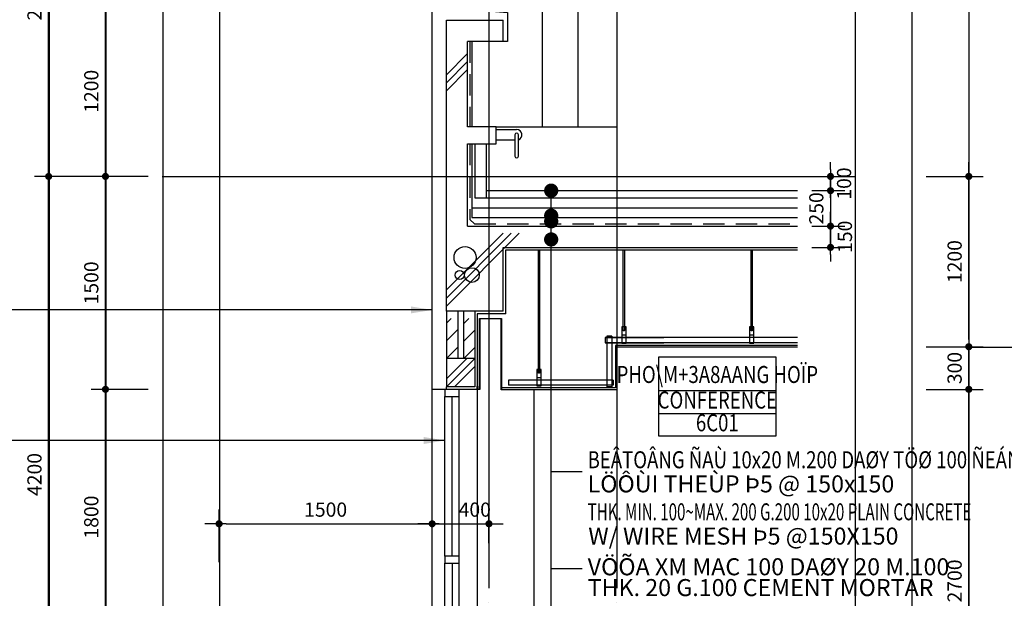
# Model space of a CAD drawing. Units: millimetres. Extents: x -1 to 252943, y -17 to 29700.
# Drawn here: x 187459 to 194391, y 20622 to 24699 of the extents above; entities that cross this region are included whole.
import ezdxf
from ezdxf.enums import TextEntityAlignment as Align

# ---------------------------------------------------------------- set-up
doc = ezdxf.new("R2010")
doc.units = ezdxf.units.MM
doc.header["$LTSCALE"] = 100
doc.header["$MEASUREMENT"] = 0
doc.header["$PDMODE"] = 3
doc.header["$PDSIZE"] = 10
doc.linetypes.add('CEN', pattern=[62, 60, -1, 0, -1])
doc.linetypes.add('HID', pattern=[2.3, 1.5, -0.8])
doc.layers.get('0').update_dxf_attribs({"linetype": 'CONTINUOUS'})
doc.layers.get('DEFPOINTS').update_dxf_attribs({"linetype": 'CONTINUOUS'})
for name, color, linetype in [('01-CEN', 1, 'CEN'), ('02-COL', 2, 'CONTINUOUS'), ('03-WAL', 3, 'CONTINUOUS'), ('07-FIN', 8, 'CONTINUOUS'), ('07-FIN-STONE', 7, 'CONTINUOUS'), ('09-WIN', 4, 'CONTINUOUS'), ('11-ele4', 4, 'CONTINUOUS'), ('11-ele6', 9, 'CONTINUOUS'), ('12-ETC', 6, 'CONTINUOUS'), ('16-hid-1', 8, 'HID'), ('17-HAT', 8, 'CONTINUOUS'), ('ELE-DR-B', 8, 'CONTINUOUS'), ('ETC1', 6, 'CONTINUOUS'), ('fur1', 9, 'CONTINUOUS'), ('HACTH', 8, 'CONTINUOUS'), ('LEADER', 7, 'CONTINUOUS'), ('room', 7, 'CONTINUOUS'), ('RXDIM', 7, 'CONTINUOUS'), ('RXLEADER', 7, 'CONTINUOUS'), ('TEXT', 7, 'CONTINUOUS'), ('TEXTROOM', 5, 'CONTINUOUS')]:
    doc.layers.add(name, color=color, linetype=linetype)
doc.layers.add('21-TEX', color=3, linetype='CONTINUOUS', lineweight=5)
doc.layers.add('defpoint', color=142, linetype='CONTINUOUS', plot=False)
doc.styles.add('\\M+3B0A2\\M+3C7EC\\M+3B5E5\\M+3B6F3\\M+3C0CE', font='VHELVCN0.TTF')
doc.styles.add('DIMTRUC', font='romans.shx', dxfattribs={"width": 0.9})
doc.styles.add('SOLID', font='VHELVCN0.TTF')
doc.styles.add('TEXT-KHUNG', font='VHELVCN0.TTF')
doc.styles.add('Title', font='VHELVCN0.TTF', dxfattribs={"height": 800})
doc.dimstyles.new('\\M+3C7CF\\M+3C0CC\\M+3C7C2_dim2', dxfattribs={"dimscale": 50, "dimtxt": 2, "dimasz": 1, "dimexe": 2, "dimexo": 2, "dimgap": 1, "dimtad": 1, "dimdsep": 46, "dimtxsty": 'DIMTRUC', "dimblk": 'DOOT', "dimcen": 3, "dimdle": 3, "dimclrd": 7, "dimclre": 7, "dimclrt": 6, "dimadec": 0, "dimazin": 0, "dimtfac": 1, "dimtix": 1, "dimtmove": 2, "dimatfit": 3, "dimfxl": 0, "dimtolj": 1, "dimtzin": 0, "dimarcsym": 0})

# ---------------------------------------------------------------- blocks, each defined once
blk = doc.blocks.new('DOOT')
at = {"color": 0, "linetype": 'ByBlock'}
blk.add_line((-1, 0), (2, 0), dxfattribs=at)
at = {"color": 0, "linetype": 'ByBlock', "const_width": 0.5}
blk.add_lwpolyline([(-0.25, 0, 1), (0.25, 0, 1)], format="xyb", close=True, dxfattribs=at)
blk = doc.blocks.new('*D596')
at = {"layer": 'DEFPOINTS', "color": 0}
for p in [(188062.9, 22094.7), (188462.9, 22094.7), (188462.9, 20294.7)]:
    blk.add_point(p, dxfattribs=at)
at = {"layer": 'RXDIM', "color": 7, "lineweight": -2}
for p, q in [((188362.9, 22094.7), (187962.9, 22094.7)), ((188062.9, 20344.7), (188062.9, 22044.7)), ((188362.9, 20294.7), (187962.9, 20294.7))]:
    blk.add_line(p, q, dxfattribs=at)
at = {"layer": 'RXDIM', "color": 7, "lineweight": -2, "xscale": 50, "yscale": 50, "zscale": 50}
for p, rotation in [((188062.9, 22094.7), 90), ((188062.9, 20294.7), 270)]:
    blk.add_blockref('DOOT', p, dxfattribs=dict(at, rotation=rotation))
at = {"layer": 'RXDIM', "color": 6, "insert": (187962.9, 21194.7), "char_height": 100, "attachment_point": 5, "rotation": 90, "style": 'DIMTRUC'}
blk.add_mtext('\\A1;1800', dxfattribs=at)
blk = doc.blocks.new('*D597')
at = {"layer": 'DEFPOINTS', "color": 0}
for p in [(188062.9, 23594.7), (188462.9, 23594.7), (188462.9, 22094.7)]:
    blk.add_point(p, dxfattribs=at)
at = {"layer": 'RXDIM', "color": 7, "lineweight": -2}
for p, q in [((188362.9, 23594.7), (187962.9, 23594.7)), ((188062.9, 22144.7), (188062.9, 23544.7)), ((188362.9, 22094.7), (187962.9, 22094.7))]:
    blk.add_line(p, q, dxfattribs=at)
at = {"layer": 'RXDIM', "color": 7, "lineweight": -2, "xscale": 50, "yscale": 50, "zscale": 50}
for p, rotation in [((188062.9, 23594.7), 90), ((188062.9, 22094.7), 270)]:
    blk.add_blockref('DOOT', p, dxfattribs=dict(at, rotation=rotation))
at = {"layer": 'RXDIM', "color": 6, "insert": (187962.9, 22844.7), "char_height": 100, "attachment_point": 5, "rotation": 90, "style": 'DIMTRUC'}
blk.add_mtext('\\A1;1500', dxfattribs=at)
blk = doc.blocks.new('*D598')
at = {"layer": 'DEFPOINTS', "color": 0}
for p in [(188062.9, 24794.7), (188462.9, 24794.7), (188462.9, 23594.7)]:
    blk.add_point(p, dxfattribs=at)
at = {"layer": 'RXDIM', "color": 7, "lineweight": -2}
for p, q in [((188362.9, 24794.7), (187962.9, 24794.7)), ((188062.9, 23644.7), (188062.9, 24744.7)), ((188362.9, 23594.7), (187962.9, 23594.7))]:
    blk.add_line(p, q, dxfattribs=at)
at = {"layer": 'RXDIM', "color": 7, "lineweight": -2, "xscale": 50, "yscale": 50, "zscale": 50}
for p, rotation in [((188062.9, 24794.7), 90), ((188062.9, 23594.7), 270)]:
    blk.add_blockref('DOOT', p, dxfattribs=dict(at, rotation=rotation))
at = {"layer": 'RXDIM', "color": 6, "insert": (187962.9, 24194.7), "char_height": 100, "attachment_point": 5, "rotation": 90, "style": 'DIMTRUC'}
blk.add_mtext('\\A1;1200', dxfattribs=at)
blk = doc.blocks.new('*D599')
at = {"layer": 'DEFPOINTS', "color": 0}
for p in [(188062.9, 26294.7), (188462.9, 26294.7), (188462.9, 24794.7)]:
    blk.add_point(p, dxfattribs=at)
at = {"layer": 'RXDIM', "color": 7, "lineweight": -2}
for p, q in [((188362.9, 26294.7), (187962.9, 26294.7)), ((188062.9, 24844.7), (188062.9, 26244.7)), ((188362.9, 24794.7), (187962.9, 24794.7))]:
    blk.add_line(p, q, dxfattribs=at)
at = {"layer": 'RXDIM', "color": 7, "lineweight": -2, "xscale": 50, "yscale": 50, "zscale": 50}
for p, rotation in [((188062.9, 26294.7), 90), ((188062.9, 24794.7), 270)]:
    blk.add_blockref('DOOT', p, dxfattribs=dict(at, rotation=rotation))
at = {"layer": 'RXDIM', "color": 6, "insert": (187962.9, 25544.7), "char_height": 100, "attachment_point": 5, "rotation": 90, "style": 'DIMTRUC'}
blk.add_mtext('\\A1;1500', dxfattribs=at)
blk = doc.blocks.new('*D604')
at = {"layer": 'DEFPOINTS', "color": 0}
for p in [(187662.9, 23594.7), (188362.9, 23594.7), (188462.9, 19394.7)]:
    blk.add_point(p, dxfattribs=at)
at = {"layer": 'RXDIM', "color": 7, "lineweight": -2}
for p, q in [((188262.9, 23594.7), (187562.9, 23594.7)), ((187662.9, 19444.7), (187662.9, 23544.7)), ((188362.9, 19394.7), (187562.9, 19394.7))]:
    blk.add_line(p, q, dxfattribs=at)
at = {"layer": 'RXDIM', "color": 7, "lineweight": -2, "xscale": 50, "yscale": 50, "zscale": 50}
for p, rotation in [((187662.9, 23594.7), 90), ((187662.9, 19394.7), 270)]:
    blk.add_blockref('DOOT', p, dxfattribs=dict(at, rotation=rotation))
at = {"layer": 'RXDIM', "color": 6, "insert": (187562.9, 21494.7), "char_height": 100, "attachment_point": 5, "rotation": 90, "style": 'DIMTRUC'}
blk.add_mtext('\\A1;4200', dxfattribs=at)
blk = doc.blocks.new('*D605')
at = {"layer": 'DEFPOINTS', "color": 0}
for p in [(187662.9, 26294.7), (188462.9, 26294.7), (188362.9, 23594.7)]:
    blk.add_point(p, dxfattribs=at)
at = {"layer": 'RXDIM', "color": 7, "lineweight": -2}
for p, q in [((188362.9, 26294.7), (187562.9, 26294.7)), ((187662.9, 23644.7), (187662.9, 26244.7)), ((188262.9, 23594.7), (187562.9, 23594.7))]:
    blk.add_line(p, q, dxfattribs=at)
at = {"layer": 'RXDIM', "color": 7, "lineweight": -2, "xscale": 50, "yscale": 50, "zscale": 50}
for p, rotation in [((187662.9, 26294.7), 90), ((187662.9, 23594.7), 270)]:
    blk.add_blockref('DOOT', p, dxfattribs=dict(at, rotation=rotation))
at = {"layer": 'RXDIM', "color": 6, "insert": (187562.9, 24844.7), "char_height": 100, "attachment_point": 5, "rotation": 90, "style": 'DIMTRUC'}
blk.add_mtext('\\A1;2700', dxfattribs=at)
blk = doc.blocks.new('*D614')
at = {"layer": 'DEFPOINTS', "color": 0}
for p in [(193741.2, 22094.7), (194141.2, 22094.7), (193741.2, 19394.7)]:
    blk.add_point(p, dxfattribs=at)
at = {"layer": 'RXDIM', "color": 7, "lineweight": -2}
for p, q in [((193841.2, 22094.7), (194241.2, 22094.7)), ((194141.2, 19444.7), (194141.2, 22044.7)), ((193841.2, 19394.7), (194241.2, 19394.7))]:
    blk.add_line(p, q, dxfattribs=at)
at = {"layer": 'RXDIM', "color": 7, "lineweight": -2, "xscale": 50, "yscale": 50, "zscale": 50}
for p, rotation in [((194141.2, 22094.7), 90), ((194141.2, 19394.7), 270)]:
    blk.add_blockref('DOOT', p, dxfattribs=dict(at, rotation=rotation))
at = {"layer": 'RXDIM', "color": 6, "insert": (194041.2, 20744.7), "char_height": 100, "attachment_point": 5, "rotation": 90, "style": 'DIMTRUC'}
blk.add_mtext('\\A1;2700', dxfattribs=at)
blk = doc.blocks.new('*D615')
at = {"layer": 'DEFPOINTS', "color": 0}
for p in [(193741.2, 23594.7), (194141.2, 23594.7), (193741.2, 22394.7)]:
    blk.add_point(p, dxfattribs=at)
at = {"layer": 'RXDIM', "color": 7, "lineweight": -2}
for p, q in [((193841.2, 23594.7), (194241.2, 23594.7)), ((194141.2, 22444.7), (194141.2, 23544.7)), ((193841.2, 22394.7), (194241.2, 22394.7))]:
    blk.add_line(p, q, dxfattribs=at)
at = {"layer": 'RXDIM', "color": 7, "lineweight": -2, "xscale": 50, "yscale": 50, "zscale": 50}
for p, rotation in [((194141.2, 23594.7), 90), ((194141.2, 22394.7), 270)]:
    blk.add_blockref('DOOT', p, dxfattribs=dict(at, rotation=rotation))
at = {"layer": 'RXDIM', "color": 6, "insert": (194041.2, 22994.7), "char_height": 100, "attachment_point": 5, "rotation": 90, "style": 'DIMTRUC'}
blk.add_mtext('\\A1;1200', dxfattribs=at)
blk = doc.blocks.new('*D628')
at = {"layer": 'DEFPOINTS', "color": 0}
for p in [(190362.9, 21147.3), (188862.9, 20778.1), (190362.9, 20778.1)]:
    blk.add_point(p, dxfattribs=at)
at = {"layer": 'RXDIM', "color": 7, "lineweight": -2}
for p, q in [((188862.9, 20878.1), (188862.9, 21247.3)), ((190362.9, 20878.1), (190362.9, 21247.3)), ((188912.9, 21147.3), (190312.9, 21147.3))]:
    blk.add_line(p, q, dxfattribs=at)
at = {"layer": 'RXDIM', "color": 7, "lineweight": -2, "xscale": 50, "yscale": 50, "zscale": 50, "rotation": 180}
blk.add_blockref('DOOT', (188862.9, 21147.3), dxfattribs=at)
at = {"layer": 'RXDIM', "color": 7, "lineweight": -2, "xscale": 50, "yscale": 50, "zscale": 50}
blk.add_blockref('DOOT', (190362.9, 21147.3), dxfattribs=at)
at = {"layer": 'RXDIM', "color": 6, "insert": (189612.9, 21247.3), "char_height": 100, "attachment_point": 5, "style": 'DIMTRUC'}
blk.add_mtext('\\A1;1500', dxfattribs=at)
blk = doc.blocks.new('*D629')
at = {"layer": 'DEFPOINTS', "color": 0}
for p in [(190762.9, 21147.3), (190762.9, 20910.5), (190362.9, 20778.1)]:
    blk.add_point(p, dxfattribs=at)
at = {"layer": 'RXDIM', "color": 7, "lineweight": -2}
for p, q in [((190362.9, 20878.1), (190362.9, 21247.3)), ((190762.9, 21010.5), (190762.9, 21247.3)), ((190412.9, 21147.3), (190712.9, 21147.3))]:
    blk.add_line(p, q, dxfattribs=at)
at = {"layer": 'RXDIM', "color": 7, "lineweight": -2, "xscale": 50, "yscale": 50, "zscale": 50, "rotation": 180}
blk.add_blockref('DOOT', (190362.9, 21147.3), dxfattribs=at)
at = {"layer": 'RXDIM', "color": 7, "lineweight": -2, "xscale": 50, "yscale": 50, "zscale": 50}
blk.add_blockref('DOOT', (190762.9, 21147.3), dxfattribs=at)
at = {"layer": 'RXDIM', "color": 6, "insert": (190662.9, 21247.3), "char_height": 100, "attachment_point": 5, "style": 'DIMTRUC'}
blk.add_mtext('\\A1;400', dxfattribs=at)
blk = doc.blocks.new('*D1084')
at = {"layer": 'DEFPOINTS', "color": 0}
for p in [(192935.7, 23594.7), (193167.6, 23594.7), (192935.7, 23494.7)]:
    blk.add_point(p, dxfattribs=at)
at = {"layer": 'RXDIM', "color": 7, "lineweight": -2}
for p, q in [((193167.6, 23644.7), (193167.6, 23694.7)), ((193035.7, 23594.7), (193267.6, 23594.7)), ((193167.6, 23494.7), (193167.6, 23594.7)), ((193035.7, 23494.7), (193267.6, 23494.7)), ((193167.6, 23444.7), (193167.6, 23394.7))]:
    blk.add_line(p, q, dxfattribs=at)
at = {"layer": 'RXDIM', "color": 7, "lineweight": -2, "xscale": 50, "yscale": 50, "zscale": 50}
for p, rotation in [((193167.6, 23594.7), 270), ((193167.6, 23494.7), 90)]:
    blk.add_blockref('DOOT', p, dxfattribs=dict(at, rotation=rotation))
at = {"layer": 'RXDIM', "color": 6, "insert": (193263, 23544.7), "char_height": 100, "attachment_point": 5, "rotation": 90, "style": 'DIMTRUC'}
blk.add_mtext('\\A1;100', dxfattribs=at)
blk = doc.blocks.new('*D1085')
at = {"layer": 'DEFPOINTS', "color": 0}
for p in [(192935.7, 23494.7), (192935.7, 23244.7), (193167.6, 23244.7)]:
    blk.add_point(p, dxfattribs=at)
at = {"layer": 'RXDIM', "color": 7, "lineweight": -2}
for p, q in [((193167.6, 23544.7), (193167.6, 23594.7)), ((193035.7, 23494.7), (193267.6, 23494.7)), ((193167.6, 23494.7), (193167.6, 23244.7)), ((193035.7, 23244.7), (193267.6, 23244.7)), ((193167.6, 23194.7), (193167.6, 23144.7))]:
    blk.add_line(p, q, dxfattribs=at)
at = {"layer": 'RXDIM', "color": 7, "lineweight": -2, "xscale": 50, "yscale": 50, "zscale": 50}
for p, rotation in [((193167.6, 23494.7), 270), ((193167.6, 23244.7), 90)]:
    blk.add_blockref('DOOT', p, dxfattribs=dict(at, rotation=rotation))
at = {"layer": 'RXDIM', "color": 6, "insert": (193067.6, 23369.7), "char_height": 100, "attachment_point": 5, "rotation": 90, "style": 'DIMTRUC'}
blk.add_mtext('\\A1;250', dxfattribs=at)
blk = doc.blocks.new('*D1086')
at = {"layer": 'DEFPOINTS', "color": 0}
for p in [(192935.7, 23244.7), (192935.7, 23094.7), (193167.6, 23094.7)]:
    blk.add_point(p, dxfattribs=at)
at = {"layer": 'RXDIM', "color": 7, "lineweight": -2}
for p, q in [((193167.6, 23294.7), (193167.6, 23344.7)), ((193035.7, 23244.7), (193267.6, 23244.7)), ((193167.6, 23244.7), (193167.6, 23094.7)), ((193035.7, 23094.7), (193267.6, 23094.7)), ((193167.6, 23044.7), (193167.6, 22994.7))]:
    blk.add_line(p, q, dxfattribs=at)
at = {"layer": 'RXDIM', "color": 7, "lineweight": -2, "xscale": 50, "yscale": 50, "zscale": 50}
for p, rotation in [((193167.6, 23244.7), 270), ((193167.6, 23094.7), 90)]:
    blk.add_blockref('DOOT', p, dxfattribs=dict(at, rotation=rotation))
at = {"layer": 'RXDIM', "color": 6, "insert": (193269, 23169.7), "char_height": 100, "attachment_point": 5, "rotation": 90, "style": 'DIMTRUC'}
blk.add_mtext('\\A1;150', dxfattribs=at)
blk = doc.blocks.new('*D1089')
at = {"layer": 'DEFPOINTS', "color": 0}
for p in [(193741.2, 22394.7), (194141.2, 22394.7), (193741.2, 22094.7)]:
    blk.add_point(p, dxfattribs=at)
at = {"layer": 'RXDIM', "color": 7, "lineweight": -2}
for p, q in [((194141.2, 22444.7), (194141.2, 22494.7)), ((193841.2, 22394.7), (194241.2, 22394.7)), ((194141.2, 22094.7), (194141.2, 22394.7)), ((193841.2, 22094.7), (194241.2, 22094.7)), ((194141.2, 22044.7), (194141.2, 21994.7))]:
    blk.add_line(p, q, dxfattribs=at)
at = {"layer": 'RXDIM', "color": 7, "lineweight": -2, "xscale": 50, "yscale": 50, "zscale": 50}
for p, rotation in [((194141.2, 22394.7), 270), ((194141.2, 22094.7), 90)]:
    blk.add_blockref('DOOT', p, dxfattribs=dict(at, rotation=rotation))
at = {"layer": 'RXDIM', "color": 6, "insert": (194041.2, 22244.7), "char_height": 100, "attachment_point": 5, "rotation": 90, "style": 'DIMTRUC'}
blk.add_mtext('\\A1;300', dxfattribs=at)

msp = doc.modelspace()

# ---------------------------------------------------------------- hatches: boundary and pattern name
at = {"layer": '17-HAT'}
h = msp.add_hatch(dxfattribs=at)
h.set_pattern_fill('ANSI31', color=256, scale=700, style=0)
h.set_pattern_definition([(45, (190462.87, 22312.66), (-61.872, 61.872), [])])
h.paths.add_polyline_path([(190662.872, 22594.661), (190582.872, 22594.661), (190582.872, 22312.661), (190662.872, 22312.661)])
h.paths.add_polyline_path([(190542.872, 22594.661), (190462.872, 22594.661), (190462.872, 22312.661), (190542.872, 22312.661)])

# ---------------------------------------------------------------- linework, layer by layer
for p, q in [((191200.898, 21516), (191419.131, 21516)), ((191200.898, 20832.778), (191419.131, 20832.778))]:
    msp.add_line(p, q)
at = {"layer": '01-CEN'}
for p, q in [((190762.872, 26694.661), (190762.872, 1582.827)), ((191662.872, 26694.661), (191662.872, 1582.827)), ((188462.872, 23594.661), (193335.665, 23594.661))]:
    msp.add_line(p, q, dxfattribs=at)
at = {"layer": '02-COL'}
for p, q in [((190462.872, 24694.661), (190862.872, 24694.661)), ((190462.872, 22644.661), (190462.872, 24694.661)), ((190862.872, 24544.661), (190862.872, 24694.661)), ((190862.872, 24544.661), (190612.872, 24544.661)), ((190612.872, 23944.661), (190612.872, 24544.661)), ((190812.872, 23944.661), (190612.872, 23944.661)), ((190812.872, 23824.661), (190812.872, 23944.661)), ((190612.872, 23244.661), (190612.872, 23824.661)), ((190612.872, 23824.661), (190812.872, 23824.661)), ((190612.872, 23244.661), (192935.665, 23244.661)), ((190862.872, 23094.661), (192935.665, 23094.661)), ((190862.872, 22644.661), (190862.872, 23094.661)), ((190862.872, 22644.661), (190462.872, 22644.661)), ((190662.872, 22312.661), (190462.872, 22312.661)), ((190462.872, 22312.661), (190462.872, 22112.661)), ((190662.872, 22312.661), (190662.872, 22112.661)), ((190662.872, 22112.661), (190462.872, 22112.661))]:
    msp.add_line(p, q, dxfattribs=at)
at = {"layer": '03-WAL', "ltscale": 2}
for p, q in [((190662.872, 23824.661), (190662.872, 23444.661)), ((190742.872, 23824.661), (190742.872, 23444.661))]:
    msp.add_line(p, q, dxfattribs=at)
at = {"layer": '03-WAL'}
for p, q in [((190662.872, 23444.661), (192935.665, 23444.661)), ((190742.872, 23494.661), (192935.665, 23494.661)), ((190462.872, 22644.661), (190462.872, 22312.661)), ((190542.872, 22644.661), (190542.872, 22312.661)), ((190582.872, 22644.661), (190582.872, 22312.661)), ((190662.872, 22644.661), (190662.872, 22312.661))]:
    msp.add_line(p, q, dxfattribs=at)
at = {"layer": '07-FIN', "ltscale": 2}
for p, q in [((190642.872, 24544.661), (190642.872, 23944.661)), ((190642.872, 23824.661), (190642.872, 23304.661))]:
    msp.add_line(p, q, dxfattribs=at)
at = {"layer": '07-FIN'}
for p, q in [((190642.872, 23374.661), (192935.665, 23374.661)), ((190642.872, 23304.661), (192935.665, 23304.661)), ((190880.872, 22626.661), (190880.872, 23076.661)), ((190880.872, 23076.661), (192935.665, 23076.661)), ((190680.872, 22626.661), (190680.872, 22094.661)), ((190880.872, 22626.661), (190680.872, 22626.661)), ((190462.872, 22094.661), (190462.872, 22112.661)), ((190680.872, 22094.661), (190462.872, 22094.661))]:
    msp.add_line(p, q, dxfattribs=at)
at = {"layer": '07-FIN-STONE'}
msp.add_lwpolyline([(190462.872, 22094.661), (190362.872, 22094.661), (190362.872, 24794.661), (190892.872, 24748.661), (190892.872, 24544.661), (190862.872, 24544.661)], dxfattribs=at)
at = {"layer": '09-WIN', "color": 8}
for p, q in [((190452.872, 20919.661), (190452.872, 22044.661)), ((190552.872, 20919.661), (190552.872, 22044.661)), ((190452.872, 20344.661), (190452.872, 20869.661)), ((190552.872, 20344.661), (190552.872, 20869.661))]:
    msp.add_line(p, q, dxfattribs=at)
at = {"layer": '09-WIN'}
for p, q in [((190502.872, 20919.661), (190502.872, 22044.661)), ((190502.872, 20869.661), (190502.872, 20344.661))]:
    msp.add_line(p, q, dxfattribs=at)
for points in [[(190552.872, 22044.661), (190552.872, 22094.661), (190452.872, 22094.661), (190452.872, 22044.661)], [(190552.872, 20869.661), (190552.872, 20919.661), (190452.872, 20919.661), (190452.872, 20869.661)]]:
    msp.add_lwpolyline(points, close=True, dxfattribs=at)
at = {"layer": '11-ele4'}
for p, q in [((191137.872, 25944.661), (191137.872, 23944.661)), ((191387.872, 25944.661), (191387.872, 23944.661))]:
    msp.add_line(p, q, dxfattribs=at)
msp.add_lwpolyline([(190812.872, 23944.661), (191662.872, 23944.661), (191662.872, 23494.661)], dxfattribs=at)
at = {"layer": '11-ele6'}
msp.add_line((191080.872, 19394.661), (191080.872, 22094.661), dxfattribs=at)
at = {"layer": '12-ETC'}
for p, q in [((191652.872, 22404.661), (191652.872, 22104.661)), ((191662.872, 22394.661), (192935.665, 22394.661)), ((191662.872, 22394.661), (191662.872, 22094.661)), ((190850.872, 22094.661), (191662.872, 22094.661))]:
    msp.add_line(p, q, dxfattribs=at)
at = {"layer": '16-hid-1', "linetype": 'HID'}
for p, q in [((190627.872, 24544.661), (190627.872, 23944.661)), ((190627.872, 23824.661), (190627.872, 23292.358)), ((190627.872, 23292.358), (190660.569, 23259.661)), ((190660.569, 23259.661), (192935.665, 23259.661))]:
    msp.add_line(p, q, dxfattribs=at)
at = {"layer": '17-HAT'}
for points in [[(190462.872, 24311.071), (190612.872, 24461.071)], [(190462.872, 24254.503), (190612.872, 24404.503)], [(190462.872, 24197.934), (190612.872, 24347.934)], [(190462.872, 22738.093), (190919.441, 23194.661)], [(190462.872, 22681.524), (190976.009, 23194.661)], [(190462.872, 22794.661), (190862.872, 23194.661)], [(190462.872, 22112.661), (190662.872, 22312.661)], [(190462.872, 22169.23), (190606.303, 22312.661)], [(190519.441, 22112.661), (190662.872, 22256.093)]]:
    msp.add_lwpolyline(points, dxfattribs=at)
for centre, radius in [((190594.418, 23023.334), 77.205), ((190642.931, 22900.188), 51.725), ((190556.375, 22900.208), 31.639)]:
    msp.add_circle(centre, radius, dxfattribs=at)
at = {"layer": 'defpoint'}
for points in [[(187668.389, 27894.661), (194541.182, 27894.661), (194541.182, 382.827), (187668.389, 382.827)], [(194141.182, 22391.304), (204615.414, 22391.304), (204615.414, 27812.112), (194141.182, 27812.112)], [(188068.389, 27494.661), (194141.182, 27494.661), (194141.182, 782.827), (188068.389, 782.827)], [(188468.389, 27094.661), (193741.182, 27094.661), (193741.182, 1182.827), (188468.389, 1182.827)], [(188868.389, 26694.661), (193341.182, 26694.661), (193341.182, 1582.827), (188868.389, 1582.827)]]:
    msp.add_lwpolyline(points, close=True, dxfattribs=at)
at = {"layer": 'ELE-DR-B'}
msp.add_line((190680.872, 22094.595), (190680.872, 20294.595), dxfattribs=at)
msp.add_lwpolyline([(190362.872, 20294.661), (190362.872, 22094.661)], dxfattribs=at)
at = {"layer": 'ETC1', "ltscale": 2}
for p, q in [((192935.665, 22404.661), (191652.872, 22404.661)), ((191652.872, 22104.661), (190850.872, 22104.661))]:
    msp.add_line(p, q, dxfattribs=at)
at = {"layer": 'ETC1', "color": 9, "ltscale": 2}
msp.add_lwpolyline([(190865.872, 22091.861), (190848.872, 22091.861), (190848.872, 22591.861), (190698.872, 22591.861), (190698.872, 22094.595), (190680.872, 22094.595), (190680.872, 22117.595), (190682.872, 22117.595), (190682.872, 22096.595), (190696.872, 22096.595), (190696.872, 22593.861), (190850.872, 22593.861), (190850.872, 22093.861), (190863.872, 22093.861), (190863.872, 22094.661), (190865.872, 22094.661)], close=True, dxfattribs=at)
at = {"layer": 'fur1', "ltscale": 2}
for p, q in [((191627.872, 22469.661), (191591.872, 22469.661)), ((191591.872, 22469.661), (191591.872, 22112.995)), ((191627.872, 22469.661), (191627.872, 22112.995)), ((192935.665, 22459.661), (191581.872, 22459.661)), ((191581.872, 22459.661), (191581.872, 22422.995)), ((191581.872, 22459.661), (191993.444, 22459.661)), ((191993.444, 22459.661), (191581.872, 22459.661)), ((191581.872, 22459.661), (191581.872, 22422.995)), ((192935.665, 22422.995), (191581.872, 22422.995)), ((191581.872, 22422.995), (191993.444, 22422.995)), ((191993.444, 22422.995), (191581.872, 22422.995)), ((190900.872, 22159.661), (190900.872, 22122.995)), ((191637.872, 22159.661), (190900.872, 22159.661)), ((191637.872, 22122.995), (190900.872, 22122.995)), ((191637.872, 22159.661), (191637.872, 22122.995)), ((191627.872, 22112.995), (191591.872, 22112.995))]:
    msp.add_line(p, q, dxfattribs=at)
at = {"layer": 'fur1'}
for p, q in [((191697.522, 22478.961), (191728.322, 22478.961)), ((191717.122, 22509.361), (191708.622, 22509.361)), ((192597.522, 22478.961), (192628.322, 22478.961)), ((192617.122, 22509.361), (192608.622, 22509.361)), ((191119.292, 22209.442), (191110.792, 22209.442)), ((191099.692, 22178.961), (191130.492, 22178.961))]:
    msp.add_line(p, q, dxfattribs=at)
for points in [[(191119.292, 23076.661), (191119.292, 22209.442), (191117.825, 22208.009), (191112.225, 22208.009), (191110.792, 22209.442), (191110.792, 23076.661)], [(191717.122, 23076.661), (191717.122, 22509.361), (191715.655, 22507.928), (191710.055, 22507.928), (191708.622, 22509.361), (191708.622, 23076.661)], [(192617.122, 23076.661), (192617.122, 22509.361), (192615.655, 22507.928), (192610.055, 22507.928), (192608.622, 22509.361), (192608.622, 23076.661)]]:
    msp.add_lwpolyline(points, dxfattribs=at)
for points in [[(191697.422, 22535.228), (191697.422, 22419.428), (191728.322, 22419.428), (191728.322, 22535.228)], [(192597.422, 22535.228), (192597.422, 22419.428), (192628.322, 22419.428), (192628.322, 22535.228)], [(191099.592, 22235.228), (191099.592, 22119.428), (191130.492, 22119.428), (191130.492, 22235.228)]]:
    msp.add_lwpolyline(points, close=True, dxfattribs=at)
at = {"layer": 'HACTH'}
for p, q in [((190812.872, 23925.409), (190957.596, 23925.409)), ((190945.097, 23850.416), (190812.872, 23850.416)), ((190945.097, 23887.912), (190945.097, 23737.926)), ((190970.095, 23737.926), (190970.095, 23887.912))]:
    msp.add_line(p, q, dxfattribs=at)
for centre, radius, start, end in [((190957.596, 23887.912), 37.497, 289.4712206, 90), ((190957.596, 23887.912), 12.499, 0, 180), ((190957.596, 23737.926), 12.499, 180, 0)]:
    msp.add_arc(centre, radius, start, end, dxfattribs=at)
at = {"layer": 'LEADER'}
msp.add_lwpolyline([(191419.131, 19661.567), (191200.898, 19661.567), (191200.898, 23494.661)], dxfattribs=at)
at = {"layer": 'RXLEADER', "color": 7, "const_width": 50}
for points in [[(191175.898, 23494.661, 1), (191225.898, 23494.661, 1)], [(191175.898, 23318.236, 1), (191225.898, 23318.236, 1)], [(191175.898, 23278.236, 1), (191225.898, 23278.236, 1)], [(191175.898, 23150.772, 1), (191225.898, 23150.772, 1)]]:
    msp.add_lwpolyline(points, format="xyb", close=True, dxfattribs=at)
at = {"layer": 'TEXTROOM'}
for p, q in [((192781.8, 22083.673), (191959.578, 22083.673)), ((191959.578, 21923.673), (192781.8, 21923.673))]:
    msp.add_line(p, q, dxfattribs=at)
at = {"layer": 'TEXTROOM', "color": 7}
msp.add_lwpolyline([(191959.578, 22323.673), (192781.8, 22323.673), (192781.8, 21763.673), (191959.578, 21763.673)], close=True, dxfattribs=at)

# ---------------------------------------------------------------- texts
at = {"layer": '21-TEX', "style": '\\M+3B0A2\\M+3C7EC\\M+3B5E5\\M+3B6F3\\M+3C0CE', "width": 0.65}
msp.add_text('THK. MIN. 100~MAX. 200 G.200 10x20 PLAIN CONCRETE ', height=120, dxfattribs=at).set_placement((191457.57, 21171.672))
at = {"layer": '21-TEX', "style": '\\M+3B0A2\\M+3C7EC\\M+3B5E5\\M+3B6F3\\M+3C0CE'}
for s, p in [('W/ WIRE MESH Þ5 @150X150', (191462.092, 21000.811)), ('THK. 20 G.100 CEMENT MORTAR', (191458.07, 20637.998))]:
    msp.add_text(s, height=120, dxfattribs=at).set_placement(p)
at = {"layer": 'room', "color": 3, "style": 'SOLID', "width": 0.8}
for s, p in [('CONFERENCE', (192370.689, 22003.673)), ('6C01', (192370.689, 21843.673))]:
    msp.add_text(s, height=120, dxfattribs=at).set_placement(p, align=Align.MIDDLE)
at = {"layer": 'TEXT', "style": 'Title', "width": 0.8}
msp.add_text('PHO\\M+3A8AANG HOÏP', height=120, dxfattribs=at).set_placement((192370.689, 22183.673), align=Align.MIDDLE)
at = {"layer": 'TEXT', "style": 'TEXT-KHUNG', "width": 0.8}
msp.add_text('BEÂTOÂNG ÑAÙ 10x20 M.200 DAØY TÖØ 100 ÑEÁN 200 ', height=120, dxfattribs=at).set_placement((191457.57, 21538.643))
at = {"layer": 'TEXT', "style": 'TEXT-KHUNG'}
for s, p in [('LÖÔÙI THEÙP Þ5 @ 150x150', (191457.57, 21368.642)), ('VÖÕA XM MAC 100 DAØY 20 M.100', (191458.07, 20784.562))]:
    msp.add_text(s, height=120, dxfattribs=at).set_placement(p)

# ---------------------------------------------------------------- dimensions: what is measured, and where the dimension line sits
at = {"layer": 'RXDIM'}
for base, p1, p2, picture, middle in [((187662.872, 26294.661), (188362.872, 23594.661), (188462.872, 26294.661), '*D605', (187562.872, 24844.661)), ((193167.575, 23594.661), (192935.665, 23494.661), (192935.665, 23594.661), '*D1084', (193263, 23544.661)), ((193167.575, 23094.661), (192935.665, 23244.661), (192935.665, 23094.661), '*D1086', (193268.996, 23169.661))]:
    dim = msp.add_linear_dim(base=base, p1=p1, p2=p2, angle=90, dimstyle='\\M+3C7CF\\M+3C0CC\\M+3C7C2_dim2', dxfattribs=at)
    dim.commit()
    dim.dimension.update_dxf_attribs({"geometry": picture, "text_midpoint": middle, "dimtype": 160})
for base, p1, p2, picture, middle in [((188062.872, 26294.661), (188462.872, 24794.661), (188462.872, 26294.661), '*D599', (187962.872, 25544.661)), ((188062.872, 24794.661), (188462.872, 23594.661), (188462.872, 24794.661), '*D598', (187962.872, 24194.661)), ((187662.872, 23594.661), (188462.872, 19394.661), (188362.872, 23594.661), '*D604', (187562.872, 21494.661)), ((188062.872, 23594.661), (188462.872, 22094.661), (188462.872, 23594.661), '*D597', (187962.872, 22844.661)), ((194141.182, 23594.661), (193741.182, 22394.661), (193741.182, 23594.661), '*D615', (194041.182, 22994.661)), ((193167.575, 23244.661), (192935.665, 23494.661), (192935.665, 23244.661), '*D1085', (193067.575, 23369.661)), ((194141.182, 22394.661), (193741.182, 22094.661), (193741.182, 22394.661), '*D1089', (194041.182, 22244.661)), ((188062.872, 22094.661), (188462.872, 20294.661), (188462.872, 22094.661), '*D596', (187962.872, 21194.661)), ((194141.182, 22094.661), (193741.182, 19394.661), (193741.182, 22094.661), '*D614', (194041.182, 20744.661))]:
    dim = msp.add_linear_dim(base=base, p1=p1, p2=p2, angle=90, dimstyle='\\M+3C7CF\\M+3C0CC\\M+3C7C2_dim2', dxfattribs=at)
    dim.commit()
    dim.dimension.update_dxf_attribs({"geometry": picture, "text_midpoint": middle})
dim = msp.add_linear_dim(base=(190362.872, 21147.295), p1=(188862.872, 20778.068), p2=(190362.872, 20778.068), dimstyle='\\M+3C7CF\\M+3C0CC\\M+3C7C2_dim2', dxfattribs=at)
dim.commit()
dim.dimension.update_dxf_attribs({"geometry": '*D628', "text_midpoint": (189612.872, 21247.295)})
dim = msp.add_linear_dim(base=(190762.872, 21147.295), p1=(190362.872, 20778.068), p2=(190762.872, 20910.491), dimstyle='\\M+3C7CF\\M+3C0CC\\M+3C7C2_dim2', dxfattribs=at)
dim.commit()
dim.dimension.update_dxf_attribs({"geometry": '*D629', "text_midpoint": (190662.872, 21247.295), "dimtype": 160})

# ---------------------------------------------------------------- leaders
for points in [[(190362.872, 22654.252), (185771.894, 22654.252)], [(190452.872, 21734.347), (185771.894, 21734.347)]]:
    msp.add_leader(points, dimstyle='\\M+3C7CF\\M+3C0CC\\M+3C7C2_dim2', override={"dimasz": 3, "dimtad": 0}, dxfattribs=at)

doc.saveas('drawing.dxf')
